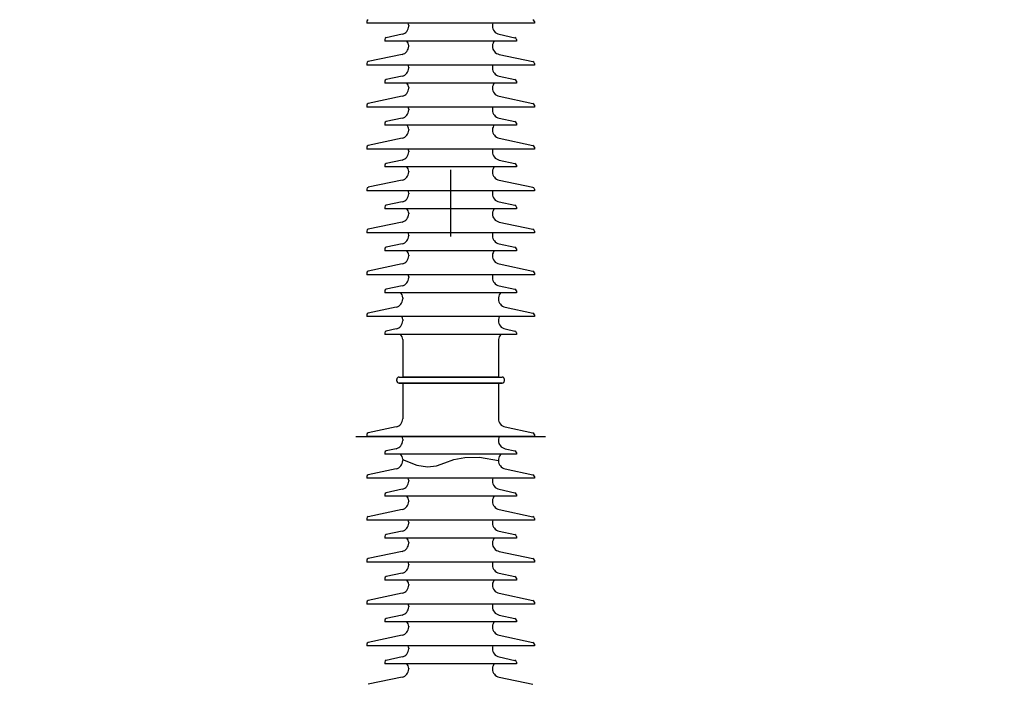
# Model space of a CAD drawing. Units: metres. Extents: x 1049 to 1221, y 913 to 1023.
# Drawn here: x 1080 to 1081, y 994 to 995 of the extents above; entities that cross this region are included whole.
import ezdxf

# ---------------------------------------------------------------- set-up
doc = ezdxf.new("R2010")
doc.units = ezdxf.units.M
doc.header["$LTSCALE"] = 0.1
doc.linetypes.add('DOT2', pattern=[3.175, 0, -3.175])
doc.layers.get('Defpoints').update_dxf_attribs({"lineweight": 9})
for name, color, linetype in [('COTA', 250, 'Continuous'), ('Ejes', 252, 'DOT2'), ('Layer003', 3, 'Continuous')]:
    doc.layers.add(name, color=color, linetype=linetype)
doc.styles.add('002', font='verdana.TTF')
doc.dimstyles.new('002', dxfattribs={"dimtxt": 0.25, "dimasz": 0.25, "dimexe": 0.2, "dimexo": 0.1, "dimgap": 0.15, "dimtad": 1, "dimzin": 4, "dimtxsty": '002', "dimblk": 'OBLIQUE', "dimcen": 0.1, "dimclrd": 250, "dimclre": 250, "dimclrt": 1, "dimadec": 1, "dimazin": 2, "dimtfac": 1, "dimtmove": 0, "dimatfit": 3, "dimfxl": 0, "dimarcsym": 0})

# ---------------------------------------------------------------- blocks, each defined once
blk = doc.blocks.new('_Oblique')
at = {"color": 0, "linetype": 'ByBlock', "lineweight": -2}
blk.add_line((-0.5, -0.5), (0.5, 0.5), dxfattribs=at)
blk = doc.blocks.new('*D29')
at = {"layer": 'COTA', "color": 8, "lineweight": -2}
for p, q in [((1085.8361, 995.4363), (1077.7521, 995.4363)), ((1077.9521, 995.4363), (1077.9521, 990.4364)), ((1078.5916, 990.4364), (1077.7521, 990.4364))]:
    blk.add_line(p, q, dxfattribs=at)
at = {"layer": 'Defpoints', "color": 0}
for p in [(1085.9361, 995.4363), (1077.9521, 990.4364), (1078.6916, 990.4364)]:
    blk.add_point(p, dxfattribs=at)
at = {"layer": 'COTA', "color": 8, "lineweight": -2, "xscale": 0.25, "yscale": 0.25, "zscale": 0.25}
for p, rotation in [((1077.9521, 995.4363), 90), ((1077.9521, 990.4364), 270)]:
    blk.add_blockref('_Oblique', p, dxfattribs=dict(at, rotation=rotation))
at = {"layer": 'COTA', "color": 2, "insert": (1077.6435, 992.9363), "char_height": 0.25, "attachment_point": 5, "rotation": 90, "style": '002'}
blk.add_mtext('5,00', dxfattribs=at)

msp = doc.modelspace()

# ---------------------------------------------------------------- linework, layer by layer
at = {"layer": 'Ejes', "ltscale": 2.5}
msp.add_line((1080.5011, 1007.797), (1080.5011, 986.8326), dxfattribs=at)
at = {"layer": 'Layer003'}
for p, q in [((1080.3753, 994.6133, 0), (1080.3753, 994.6106, 0)), ((1080.3753, 994.6133, 0), (1080.3753, 994.6106, 0)), ((1080.6269, 994.6106, 0), (1080.3753, 994.6106, 0)), ((1080.6269, 994.6133, 0), (1080.6269, 994.6106, 0)), ((1080.6269, 994.6133, 0), (1080.6269, 994.6106, 0)), ((1080.4382, 994.6073, 0), (1080.4382, 994.6064, 0)), ((1080.4382, 994.6073, 0), (1080.4382, 994.6064, 0)), ((1080.564, 994.6073, 0), (1080.564, 994.6064, 0)), ((1080.564, 994.6073, 0), (1080.564, 994.6064, 0)), ((1080.4022, 994.5864, 0), (1080.4022, 994.5837, 0)), ((1080.4022, 994.5864, 0), (1080.4022, 994.5837, 0)), ((1080.5999, 994.5837, 0), (1080.4022, 994.5837, 0)), ((1080.4282, 994.5941, 0), (1080.4044, 994.589, 0)), ((1080.4282, 994.5941, 0), (1080.4044, 994.589, 0)), ((1080.574, 994.5941, 0), (1080.5978, 994.589, 0)), ((1080.574, 994.5941, 0), (1080.5978, 994.589, 0)), ((1080.5999, 994.5864, 0), (1080.5999, 994.5837, 0)), ((1080.5999, 994.5864, 0), (1080.5999, 994.5837, 0)), ((1080.4382, 994.577, 0), (1080.4382, 994.5762, 0)), ((1080.4382, 994.577, 0), (1080.4382, 994.5762, 0)), ((1080.564, 994.577, 0), (1080.564, 994.5762, 0)), ((1080.564, 994.577, 0), (1080.564, 994.5762, 0)), ((1080.3753, 994.5504, 0), (1080.3753, 994.5477, 0)), ((1080.3753, 994.5504, 0), (1080.3753, 994.5477, 0)), ((1080.4282, 994.5639, 0), (1080.3774, 994.5531, 0)), ((1080.4282, 994.5639, 0), (1080.3774, 994.5531, 0)), ((1080.574, 994.5639, 0), (1080.6248, 994.5531, 0)), ((1080.574, 994.5639, 0), (1080.6248, 994.5531, 0)), ((1080.6269, 994.5504, 0), (1080.6269, 994.5477, 0)), ((1080.6269, 994.5504, 0), (1080.6269, 994.5477, 0)), ((1080.6269, 994.5477, 0), (1080.3753, 994.5477, 0)), ((1080.4382, 994.5444, 0), (1080.4382, 994.5435, 0)), ((1080.4382, 994.5444, 0), (1080.4382, 994.5435, 0)), ((1080.564, 994.5444, 0), (1080.564, 994.5435, 0)), ((1080.564, 994.5444, 0), (1080.564, 994.5435, 0)), ((1080.4022, 994.5235, 0), (1080.4022, 994.5208, 0)), ((1080.4022, 994.5235, 0), (1080.4022, 994.5208, 0)), ((1080.5999, 994.5208, 0), (1080.4022, 994.5208, 0)), ((1080.4282, 994.5312, 0), (1080.4044, 994.5261, 0)), ((1080.4282, 994.5312, 0), (1080.4044, 994.5261, 0)), ((1080.574, 994.5312, 0), (1080.5978, 994.5261, 0)), ((1080.574, 994.5312, 0), (1080.5978, 994.5261, 0)), ((1080.5999, 994.5235, 0), (1080.5999, 994.5208, 0)), ((1080.5999, 994.5235, 0), (1080.5999, 994.5208, 0)), ((1080.4382, 994.5141, 0), (1080.4382, 994.5133, 0)), ((1080.4382, 994.5141, 0), (1080.4382, 994.5133, 0)), ((1080.564, 994.5141, 0), (1080.564, 994.5133, 0)), ((1080.564, 994.5141, 0), (1080.564, 994.5133, 0)), ((1080.4282, 994.501, 0), (1080.3774, 994.4902, 0)), ((1080.4282, 994.501, 0), (1080.3774, 994.4902, 0)), ((1080.574, 994.501, 0), (1080.6248, 994.4902, 0)), ((1080.574, 994.501, 0), (1080.6248, 994.4902, 0)), ((1080.3753, 994.4875, 0), (1080.3753, 994.4848, 0)), ((1080.3753, 994.4875, 0), (1080.3753, 994.4848, 0)), ((1080.6269, 994.4848, 0), (1080.3753, 994.4848, 0)), ((1080.4382, 994.4815, 0), (1080.4382, 994.4806, 0)), ((1080.4382, 994.4815, 0), (1080.4382, 994.4806, 0)), ((1080.564, 994.4815, 0), (1080.564, 994.4806, 0)), ((1080.564, 994.4815, 0), (1080.564, 994.4806, 0)), ((1080.6269, 994.4875, 0), (1080.6269, 994.4848, 0)), ((1080.6269, 994.4875, 0), (1080.6269, 994.4848, 0)), ((1080.4282, 994.4683, 0), (1080.4044, 994.4632, 0)), ((1080.4282, 994.4683, 0), (1080.4044, 994.4632, 0)), ((1080.574, 994.4683, 0), (1080.5978, 994.4632, 0)), ((1080.574, 994.4683, 0), (1080.5978, 994.4632, 0)), ((1080.4022, 994.4606, 0), (1080.4022, 994.4579, 0)), ((1080.4022, 994.4606, 0), (1080.4022, 994.4579, 0)), ((1080.5999, 994.4579, 0), (1080.4022, 994.4579, 0)), ((1080.4382, 994.4512, 0), (1080.4382, 994.4504, 0)), ((1080.4382, 994.4512, 0), (1080.4382, 994.4504, 0)), ((1080.564, 994.4512, 0), (1080.564, 994.4504, 0)), ((1080.564, 994.4512, 0), (1080.564, 994.4504, 0)), ((1080.5999, 994.4606, 0), (1080.5999, 994.4579, 0)), ((1080.5999, 994.4606, 0), (1080.5999, 994.4579, 0)), ((1080.4282, 994.4381, 0), (1080.3774, 994.4273, 0)), ((1080.4282, 994.4381, 0), (1080.3774, 994.4273, 0)), ((1080.574, 994.4381, 0), (1080.6248, 994.4273, 0)), ((1080.574, 994.4381, 0), (1080.6248, 994.4273, 0)), ((1080.3753, 994.4246, 0), (1080.3753, 994.4219, 0)), ((1080.3753, 994.4246, 0), (1080.3753, 994.4219, 0)), ((1080.6269, 994.4219, 0), (1080.3753, 994.4219, 0)), ((1080.4382, 994.4186, 0), (1080.4382, 994.4177, 0)), ((1080.4382, 994.4186, 0), (1080.4382, 994.4177, 0)), ((1080.564, 994.4186, 0), (1080.564, 994.4177, 0)), ((1080.564, 994.4186, 0), (1080.564, 994.4177, 0)), ((1080.6269, 994.4246, 0), (1080.6269, 994.4219, 0)), ((1080.6269, 994.4246, 0), (1080.6269, 994.4219, 0)), ((1080.4282, 994.4054, 0), (1080.4044, 994.4003, 0)), ((1080.4282, 994.4054, 0), (1080.4044, 994.4003, 0)), ((1080.574, 994.4054, 0), (1080.5978, 994.4003, 0)), ((1080.574, 994.4054, 0), (1080.5978, 994.4003, 0)), ((1080.4022, 994.3977, 0), (1080.4022, 994.395, 0)), ((1080.4022, 994.3977, 0), (1080.4022, 994.395, 0)), ((1080.5999, 994.395, 0), (1080.4022, 994.395, 0)), ((1080.4382, 994.3883, 0), (1080.4382, 994.3875, 0)), ((1080.4382, 994.3883, 0), (1080.4382, 994.3875, 0)), ((1080.564, 994.3883, 0), (1080.564, 994.3875, 0)), ((1080.564, 994.3883, 0), (1080.564, 994.3875, 0)), ((1080.5999, 994.3977, 0), (1080.5999, 994.395, 0)), ((1080.5999, 994.3977, 0), (1080.5999, 994.395, 0)), ((1080.4282, 994.3752, 0), (1080.3774, 994.3644, 0)), ((1080.4282, 994.3752, 0), (1080.3774, 994.3644, 0)), ((1080.574, 994.3752, 0), (1080.6248, 994.3644, 0)), ((1080.574, 994.3752, 0), (1080.6248, 994.3644, 0)), ((1080.3753, 994.3617, 0), (1080.3753, 994.359, 0)), ((1080.3753, 994.3617, 0), (1080.3753, 994.359, 0)), ((1080.6269, 994.359, 0), (1080.3753, 994.359, 0)), ((1080.6269, 994.3617, 0), (1080.6269, 994.359, 0)), ((1080.6269, 994.3617, 0), (1080.6269, 994.359, 0)), ((1080.4382, 994.3557, 0), (1080.4382, 994.3548, 0)), ((1080.4382, 994.3557, 0), (1080.4382, 994.3548, 0)), ((1080.564, 994.3557, 0), (1080.564, 994.3548, 0)), ((1080.564, 994.3557, 0), (1080.564, 994.3548, 0)), ((1080.4022, 994.3348, 0), (1080.4022, 994.3321, 0)), ((1080.4022, 994.3348, 0), (1080.4022, 994.3321, 0)), ((1080.5999, 994.3321, 0), (1080.4022, 994.3321, 0)), ((1080.4282, 994.3425, 0), (1080.4044, 994.3374, 0)), ((1080.4282, 994.3425, 0), (1080.4044, 994.3374, 0)), ((1080.574, 994.3425, 0), (1080.5978, 994.3374, 0)), ((1080.574, 994.3425, 0), (1080.5978, 994.3374, 0)), ((1080.5999, 994.3348, 0), (1080.5999, 994.3321, 0)), ((1080.5999, 994.3348, 0), (1080.5999, 994.3321, 0)), ((1080.4382, 994.3254, 0), (1080.4382, 994.3246, 0)), ((1080.4382, 994.3254, 0), (1080.4382, 994.3246, 0)), ((1080.564, 994.3254, 0), (1080.564, 994.3246, 0)), ((1080.564, 994.3254, 0), (1080.564, 994.3246, 0)), ((1080.3753, 994.2988, 0), (1080.3753, 994.2961, 0)), ((1080.3753, 994.2988, 0), (1080.3753, 994.2961, 0)), ((1080.4282, 994.3123, 0), (1080.3774, 994.3015, 0)), ((1080.4282, 994.3123, 0), (1080.3774, 994.3015, 0)), ((1080.574, 994.3123, 0), (1080.6248, 994.3015, 0)), ((1080.574, 994.3123, 0), (1080.6248, 994.3015, 0)), ((1080.6269, 994.2988, 0), (1080.6269, 994.2961, 0)), ((1080.6269, 994.2988, 0), (1080.6269, 994.2961, 0)), ((1080.6269, 994.2961, 0), (1080.3753, 994.2961, 0)), ((1080.4382, 994.2928, 0), (1080.4382, 994.2919, 0)), ((1080.4382, 994.2928, 0), (1080.4382, 994.2919, 0)), ((1080.564, 994.2928, 0), (1080.564, 994.2919, 0)), ((1080.564, 994.2928, 0), (1080.564, 994.2919, 0)), ((1080.4022, 994.2719, 0), (1080.4022, 994.2692, 0)), ((1080.4022, 994.2719, 0), (1080.4022, 994.2692, 0)), ((1080.5999, 994.2692, 0), (1080.4022, 994.2692, 0)), ((1080.4282, 994.2796, 0), (1080.4044, 994.2745, 0)), ((1080.4282, 994.2796, 0), (1080.4044, 994.2745, 0)), ((1080.574, 994.2796, 0), (1080.5978, 994.2745, 0)), ((1080.574, 994.2796, 0), (1080.5978, 994.2745, 0)), ((1080.5999, 994.2719, 0), (1080.5999, 994.2692, 0)), ((1080.5999, 994.2719, 0), (1080.5999, 994.2692, 0)), ((1080.4382, 994.2625, 0), (1080.4382, 994.2617, 0)), ((1080.4382, 994.2625, 0), (1080.4382, 994.2617, 0)), ((1080.564, 994.2625, 0), (1080.564, 994.2617, 0)), ((1080.564, 994.2625, 0), (1080.564, 994.2617, 0)), ((1080.4282, 994.2494, 0), (1080.3774, 994.2386, 0)), ((1080.4282, 994.2494, 0), (1080.3774, 994.2386, 0)), ((1080.574, 994.2494, 0), (1080.6248, 994.2386, 0)), ((1080.574, 994.2494, 0), (1080.6248, 994.2386, 0)), ((1080.3753, 994.2359, 0), (1080.3753, 994.2332, 0)), ((1080.3753, 994.2359, 0), (1080.3753, 994.2332, 0)), ((1080.6269, 994.2332, 0), (1080.3753, 994.2332, 0)), ((1080.4382, 994.2299, 0), (1080.4382, 994.229, 0)), ((1080.4382, 994.2299, 0), (1080.4382, 994.229, 0)), ((1080.564, 994.2299, 0), (1080.564, 994.229, 0)), ((1080.564, 994.2299, 0), (1080.564, 994.229, 0)), ((1080.6269, 994.2359, 0), (1080.6269, 994.2332, 0)), ((1080.6269, 994.2359, 0), (1080.6269, 994.2332, 0)), ((1080.4282, 994.2167, 0), (1080.4044, 994.2116, 0)), ((1080.4282, 994.2167, 0), (1080.4044, 994.2116, 0)), ((1080.574, 994.2167, 0), (1080.5978, 994.2116, 0)), ((1080.574, 994.2167, 0), (1080.5978, 994.2116, 0)), ((1080.4022, 994.209, 0), (1080.4022, 994.2063, 0)), ((1080.4022, 994.209, 0), (1080.4022, 994.2063, 0)), ((1080.5999, 994.2063, 0), (1080.4022, 994.2063, 0)), ((1080.4292, 994.1988, 0), (1080.4292, 994.1969, 0)), ((1080.4292, 994.1988, 0), (1080.4292, 994.1969, 0)), ((1080.573, 994.1988, 0), (1080.573, 994.1969, 0)), ((1080.573, 994.1988, 0), (1080.573, 994.1969, 0)), ((1080.5999, 994.209, 0), (1080.5999, 994.2063, 0)), ((1080.5999, 994.209, 0), (1080.5999, 994.2063, 0)), ((1080.4192, 994.1845, 0), (1080.3774, 994.1757, 0)), ((1080.4192, 994.1845, 0), (1080.3774, 994.1757, 0)), ((1080.5829, 994.1845, 0), (1080.6248, 994.1757, 0)), ((1080.5829, 994.1845, 0), (1080.6248, 994.1757, 0)), ((1080.3753, 994.173, 0), (1080.3753, 994.1703, 0)), ((1080.3753, 994.173, 0), (1080.3753, 994.1703, 0)), ((1080.6269, 994.1703, 0), (1080.3753, 994.1703, 0)), ((1080.4292, 994.166, 0), (1080.4292, 994.1642, 0)), ((1080.4292, 994.166, 0), (1080.4292, 994.1642, 0)), ((1080.573, 994.166, 0), (1080.573, 994.1642, 0)), ((1080.573, 994.166, 0), (1080.573, 994.1642, 0)), ((1080.6269, 994.173, 0), (1080.6269, 994.1703, 0)), ((1080.6269, 994.173, 0), (1080.6269, 994.1703, 0)), ((1080.4192, 994.1519, 0), (1080.4044, 994.1487, 0)), ((1080.4192, 994.1519, 0), (1080.4044, 994.1487, 0)), ((1080.5829, 994.1519, 0), (1080.5978, 994.1487, 0)), ((1080.5829, 994.1519, 0), (1080.5978, 994.1487, 0)), ((1080.4022, 994.1461, 0), (1080.4022, 994.1434, 0)), ((1080.4022, 994.1461, 0), (1080.4022, 994.1434, 0)), ((1080.5999, 994.1434, 0), (1080.4022, 994.1434, 0)), ((1080.4292, 994.1359, 0), (1080.4292, 994.0796, 0)), ((1080.4292, 994.1359, 0), (1080.4292, 994.0796, 0)), ((1080.573, 994.1359, 0), (1080.573, 994.0796, 0)), ((1080.573, 994.1359, 0), (1080.573, 994.0796, 0)), ((1080.5999, 994.1461, 0), (1080.5999, 994.1434, 0)), ((1080.5999, 994.1461, 0), (1080.5999, 994.1434, 0)), ((1080.4238, 994.0796, 0), (1080.4795, 994.0796, 0)), ((1080.4238, 994.0796, 0), (1080.4238, 994.0796, 0)), ((1080.4238, 994.0796, 0), (1080.4795, 994.0796, 0)), ((1080.573, 994.0796, 0), (1080.4292, 994.0796, 0)), ((1080.4795, 994.0796, 0), (1080.4849, 994.0796, 0)), ((1080.4795, 994.0796, 0), (1080.4849, 994.0796, 0)), ((1080.4849, 994.0796, 0), (1080.4867, 994.0796, 0)), ((1080.4849, 994.0796, 0), (1080.4867, 994.0796, 0)), ((1080.4867, 994.0796, 0), (1080.5011, 994.0796, 0)), ((1080.4867, 994.0796, 0), (1080.5011, 994.0796, 0)), ((1080.5011, 994.0796, 0), (1080.5155, 994.0796, 0)), ((1080.5011, 994.0796, 0), (1080.5227, 994.0796, 0)), ((1080.5155, 994.0796, 0), (1080.5173, 994.0796, 0)), ((1080.5173, 994.0796, 0), (1080.5227, 994.0796, 0)), ((1080.5227, 994.0796, 0), (1080.5781, 994.0796, 0)), ((1080.5227, 994.0796, 0), (1080.5781, 994.0796, 0)), ((1080.5781, 994.0796, 0), (1080.5784, 994.0796, 0)), ((1080.5781, 994.0796, 0), (1080.5784, 994.0796, 0)), ((1080.5784, 994.0796, 0), (1080.5784, 994.0796, 0)), ((1080.4202, 994.0742, 0), (1080.4202, 994.076, 0)), ((1080.4238, 994.0706, 0), (1080.4238, 994.0706, 0)), ((1080.4241, 994.0706, 0), (1080.4238, 994.0706, 0)), ((1080.4238, 994.0706, 0), (1080.4849, 994.0706, 0)), ((1080.4849, 994.0706, 0), (1080.4241, 994.0706, 0)), ((1080.4292, 994.0706, 0), (1080.4292, 994.0171, 0)), ((1080.4292, 994.0706, 0), (1080.4292, 994.0171, 0)), ((1080.573, 994.0706, 0), (1080.4292, 994.0706, 0)), ((1080.4867, 994.0706, 0), (1080.4849, 994.0706, 0)), ((1080.4849, 994.0706, 0), (1080.4867, 994.0706, 0)), ((1080.4884, 994.0706, 0), (1080.4867, 994.0706, 0)), ((1080.4867, 994.0706, 0), (1080.4885, 994.0706, 0)), ((1080.4885, 994.0706, 0), (1080.4884, 994.0706, 0)), ((1080.5011, 994.0706, 0), (1080.4885, 994.0706, 0)), ((1080.4885, 994.0706, 0), (1080.5011, 994.0706, 0)), ((1080.5137, 994.0706, 0), (1080.5011, 994.0706, 0)), ((1080.5011, 994.0706, 0), (1080.5137, 994.0706, 0)), ((1080.5138, 994.0706, 0), (1080.5137, 994.0706, 0)), ((1080.5137, 994.0706, 0), (1080.5155, 994.0706, 0)), ((1080.5155, 994.0706, 0), (1080.5138, 994.0706, 0)), ((1080.5173, 994.0706, 0), (1080.5155, 994.0706, 0)), ((1080.5155, 994.0706, 0), (1080.5781, 994.0706, 0)), ((1080.5781, 994.0706, 0), (1080.5173, 994.0706, 0)), ((1080.573, 994.0706, 0), (1080.573, 994.0171, 0)), ((1080.573, 994.0706, 0), (1080.573, 994.0171, 0)), ((1080.5784, 994.0706, 0), (1080.5781, 994.0706, 0)), ((1080.5781, 994.0706, 0), (1080.5784, 994.0706, 0)), ((1080.5784, 994.0706, 0), (1080.5784, 994.0706, 0)), ((1080.582, 994.0742, 0), (1080.582, 994.076, 0)), ((1080.4192, 994.0048, 0), (1080.3774, 993.9959, 0)), ((1080.4192, 994.0048, 0), (1080.3774, 993.9959, 0)), ((1080.5829, 994.0048, 0), (1080.6248, 993.9959, 0)), ((1080.5829, 994.0048, 0), (1080.6248, 993.9959, 0)), ((1080.3753, 993.9933, 0), (1080.3753, 993.9906, 0)), ((1080.3753, 993.9933, 0), (1080.3753, 993.9906, 0)), ((1080.6269, 993.9906, 0), (1080.3753, 993.9906, 0)), ((1080.6269, 993.9933, 0), (1080.6269, 993.9906, 0)), ((1080.6269, 993.9933, 0), (1080.6269, 993.9906, 0)), ((1080.4292, 993.9863, 0), (1080.4292, 993.9844, 0)), ((1080.4292, 993.9863, 0), (1080.4292, 993.9844, 0)), ((1080.573, 993.9863, 0), (1080.573, 993.9844, 0)), ((1080.573, 993.9863, 0), (1080.573, 993.9844, 0)), ((1080.4022, 993.9663, 0), (1080.4022, 993.9637, 0)), ((1080.4022, 993.9663, 0), (1080.4022, 993.9637, 0)), ((1080.5999, 993.9637, 0), (1080.4022, 993.9637, 0)), ((1080.4192, 993.9721, 0), (1080.4044, 993.969, 0)), ((1080.4192, 993.9721, 0), (1080.4044, 993.969, 0)), ((1080.5829, 993.9721, 0), (1080.5978, 993.969, 0)), ((1080.5829, 993.9721, 0), (1080.5978, 993.969, 0)), ((1080.5999, 993.9663, 0), (1080.5999, 993.9637, 0)), ((1080.5999, 993.9663, 0), (1080.5999, 993.9637, 0)), ((1080.4292, 993.9562, 0), (1080.4292, 993.9542, 0)), ((1080.4292, 993.9562, 0), (1080.4292, 993.9542, 0)), ((1080.573, 993.9558, 0), (1080.573, 993.9542, 0)), ((1080.573, 993.9558, 0), (1080.573, 993.9542, 0)), ((1080.3753, 993.9304, 0), (1080.3753, 993.9277, 0)), ((1080.3753, 993.9304, 0), (1080.3753, 993.9277, 0)), ((1080.4192, 993.9419, 0), (1080.3774, 993.933, 0)), ((1080.4192, 993.9419, 0), (1080.3774, 993.933, 0)), ((1080.5829, 993.9419, 0), (1080.6248, 993.933, 0)), ((1080.5829, 993.9419, 0), (1080.6248, 993.933, 0)), ((1080.6269, 993.9304, 0), (1080.6269, 993.9277, 0)), ((1080.6269, 993.9304, 0), (1080.6269, 993.9277, 0)), ((1080.6269, 993.9277, 0), (1080.3753, 993.9277, 0)), ((1080.4382, 993.9243, 0), (1080.4382, 993.9235, 0)), ((1080.4382, 993.9243, 0), (1080.4382, 993.9235, 0)), ((1080.564, 993.9243, 0), (1080.564, 993.9235, 0)), ((1080.564, 993.9243, 0), (1080.564, 993.9235, 0)), ((1080.4022, 993.9034, 0), (1080.4022, 993.9008, 0)), ((1080.4022, 993.9034, 0), (1080.4022, 993.9008, 0)), ((1080.5999, 993.9008, 0), (1080.4022, 993.9008, 0)), ((1080.4282, 993.9112, 0), (1080.4044, 993.9061, 0)), ((1080.4282, 993.9112, 0), (1080.4044, 993.9061, 0)), ((1080.574, 993.9112, 0), (1080.5978, 993.9061, 0)), ((1080.574, 993.9112, 0), (1080.5978, 993.9061, 0)), ((1080.5999, 993.9034, 0), (1080.5999, 993.9008, 0)), ((1080.5999, 993.9034, 0), (1080.5999, 993.9008, 0)), ((1080.4382, 993.8941, 0), (1080.4382, 993.8932, 0)), ((1080.4382, 993.8941, 0), (1080.4382, 993.8932, 0)), ((1080.564, 993.8941, 0), (1080.564, 993.8932, 0)), ((1080.564, 993.8941, 0), (1080.564, 993.8932, 0)), ((1080.4282, 993.8809, 0), (1080.3774, 993.8701, 0)), ((1080.4282, 993.8809, 0), (1080.3774, 993.8701, 0)), ((1080.574, 993.8809, 0), (1080.6248, 993.8701, 0)), ((1080.574, 993.8809, 0), (1080.6248, 993.8701, 0)), ((1080.3753, 993.8675, 0), (1080.3753, 993.8648, 0)), ((1080.3753, 993.8675, 0), (1080.3753, 993.8648, 0)), ((1080.6269, 993.8648, 0), (1080.3753, 993.8648, 0)), ((1080.4382, 993.8614, 0), (1080.4382, 993.8606, 0)), ((1080.4382, 993.8614, 0), (1080.4382, 993.8606, 0)), ((1080.564, 993.8614, 0), (1080.564, 993.8606, 0)), ((1080.564, 993.8614, 0), (1080.564, 993.8606, 0)), ((1080.6269, 993.8675, 0), (1080.6269, 993.8648, 0)), ((1080.6269, 993.8675, 0), (1080.6269, 993.8648, 0)), ((1080.4022, 993.8405, 0), (1080.4022, 993.8379, 0)), ((1080.4022, 993.8405, 0), (1080.4022, 993.8379, 0)), ((1080.4282, 993.8483, 0), (1080.4044, 993.8432, 0)), ((1080.4282, 993.8483, 0), (1080.4044, 993.8432, 0)), ((1080.574, 993.8483, 0), (1080.5978, 993.8432, 0)), ((1080.574, 993.8483, 0), (1080.5978, 993.8432, 0)), ((1080.5999, 993.8405, 0), (1080.5999, 993.8379, 0)), ((1080.5999, 993.8405, 0), (1080.5999, 993.8379, 0)), ((1080.5999, 993.8379, 0), (1080.4022, 993.8379, 0)), ((1080.4382, 993.8312, 0), (1080.4382, 993.8303, 0)), ((1080.4382, 993.8312, 0), (1080.4382, 993.8303, 0)), ((1080.564, 993.8312, 0), (1080.564, 993.8303, 0)), ((1080.564, 993.8312, 0), (1080.564, 993.8303, 0)), ((1080.4282, 993.818, 0), (1080.3774, 993.8072, 0)), ((1080.4282, 993.818, 0), (1080.3774, 993.8072, 0)), ((1080.574, 993.818, 0), (1080.6248, 993.8072, 0)), ((1080.574, 993.818, 0), (1080.6248, 993.8072, 0)), ((1080.3753, 993.8046, 0), (1080.3753, 993.8019, 0)), ((1080.3753, 993.8046, 0), (1080.3753, 993.8019, 0)), ((1080.6269, 993.8019, 0), (1080.3753, 993.8019, 0)), ((1080.4382, 993.7985, 0), (1080.4382, 993.7977, 0)), ((1080.4382, 993.7985, 0), (1080.4382, 993.7977, 0)), ((1080.564, 993.7985, 0), (1080.564, 993.7977, 0)), ((1080.564, 993.7985, 0), (1080.564, 993.7977, 0)), ((1080.6269, 993.8046, 0), (1080.6269, 993.8019, 0)), ((1080.6269, 993.8046, 0), (1080.6269, 993.8019, 0)), ((1080.4282, 993.7854, 0), (1080.4044, 993.7803, 0)), ((1080.4282, 993.7854, 0), (1080.4044, 993.7803, 0)), ((1080.574, 993.7854, 0), (1080.5978, 993.7803, 0)), ((1080.574, 993.7854, 0), (1080.5978, 993.7803, 0)), ((1080.4022, 993.7776, 0), (1080.4022, 993.775, 0)), ((1080.4022, 993.7776, 0), (1080.4022, 993.775, 0)), ((1080.5999, 993.775, 0), (1080.4022, 993.775, 0)), ((1080.4382, 993.7683, 0), (1080.4382, 993.7674, 0)), ((1080.4382, 993.7683, 0), (1080.4382, 993.7674, 0)), ((1080.564, 993.7683, 0), (1080.564, 993.7674, 0)), ((1080.564, 993.7683, 0), (1080.564, 993.7674, 0)), ((1080.5999, 993.7776, 0), (1080.5999, 993.775, 0)), ((1080.5999, 993.7776, 0), (1080.5999, 993.775, 0)), ((1080.4282, 993.7551, 0), (1080.3774, 993.7443, 0)), ((1080.4282, 993.7551, 0), (1080.3774, 993.7443, 0)), ((1080.574, 993.7551, 0), (1080.6248, 993.7443, 0)), ((1080.574, 993.7551, 0), (1080.6248, 993.7443, 0)), ((1080.3753, 993.7417, 0), (1080.3753, 993.739, 0)), ((1080.3753, 993.7417, 0), (1080.3753, 993.739, 0)), ((1080.6269, 993.739, 0), (1080.3753, 993.739, 0)), ((1080.6269, 993.7417, 0), (1080.6269, 993.739, 0)), ((1080.6269, 993.7417, 0), (1080.6269, 993.739, 0)), ((1080.4282, 993.7225, 0), (1080.4044, 993.7174, 0)), ((1080.4282, 993.7225, 0), (1080.4044, 993.7174, 0)), ((1080.4382, 993.7356, 0), (1080.4382, 993.7348, 0)), ((1080.4382, 993.7356, 0), (1080.4382, 993.7348, 0)), ((1080.564, 993.7356, 0), (1080.564, 993.7348, 0)), ((1080.564, 993.7356, 0), (1080.564, 993.7348, 0)), ((1080.574, 993.7225, 0), (1080.5978, 993.7174, 0)), ((1080.574, 993.7225, 0), (1080.5978, 993.7174, 0)), ((1080.4022, 993.7148, 0), (1080.4022, 993.7121, 0)), ((1080.4022, 993.7148, 0), (1080.4022, 993.7121, 0)), ((1080.5999, 993.7121, 0), (1080.4022, 993.7121, 0)), ((1080.5999, 993.7148, 0), (1080.5999, 993.7121, 0)), ((1080.5999, 993.7148, 0), (1080.5999, 993.7121, 0)), ((1080.4282, 993.6922, 0), (1080.3774, 993.6814, 0)), ((1080.4282, 993.6922, 0), (1080.3774, 993.6814, 0)), ((1080.4382, 993.7054, 0), (1080.4382, 993.7046, 0)), ((1080.4382, 993.7054, 0), (1080.4382, 993.7046, 0)), ((1080.564, 993.7054, 0), (1080.564, 993.7046, 0)), ((1080.564, 993.7054, 0), (1080.564, 993.7046, 0)), ((1080.574, 993.6922, 0), (1080.6248, 993.6814, 0)), ((1080.574, 993.6922, 0), (1080.6248, 993.6814, 0)), ((1080.3753, 993.6788, 0), (1080.3753, 993.6761, 0)), ((1080.3753, 993.6788, 0), (1080.3753, 993.6761, 0)), ((1080.6269, 993.6788, 0), (1080.6269, 993.6761, 0)), ((1080.6269, 993.6788, 0), (1080.6269, 993.6761, 0)), ((1080.6269, 993.6761, 0), (1080.3753, 993.6761, 0)), ((1080.4382, 993.6727, 0), (1080.4382, 993.6719, 0)), ((1080.4382, 993.6727, 0), (1080.4382, 993.6719, 0)), ((1080.564, 993.6727, 0), (1080.564, 993.6719, 0)), ((1080.564, 993.6727, 0), (1080.564, 993.6719, 0)), ((1080.4022, 993.6519, 0), (1080.4022, 993.6492, 0)), ((1080.4022, 993.6519, 0), (1080.4022, 993.6492, 0)), ((1080.5999, 993.6492, 0), (1080.4022, 993.6492, 0)), ((1080.4282, 993.6596, 0), (1080.4044, 993.6545, 0)), ((1080.4282, 993.6596, 0), (1080.4044, 993.6545, 0)), ((1080.574, 993.6596, 0), (1080.5978, 993.6545, 0)), ((1080.574, 993.6596, 0), (1080.5978, 993.6545, 0)), ((1080.5999, 993.6519, 0), (1080.5999, 993.6492, 0)), ((1080.5999, 993.6519, 0), (1080.5999, 993.6492, 0)), ((1080.4382, 993.6425, 0), (1080.4382, 993.6416, 0)), ((1080.4382, 993.6425, 0), (1080.4382, 993.6416, 0)), ((1080.564, 993.6425, 0), (1080.564, 993.6416, 0)), ((1080.564, 993.6425, 0), (1080.564, 993.6416, 0)), ((1080.4282, 993.6293, 0), (1080.3774, 993.6185, 0)), ((1080.4282, 993.6293, 0), (1080.3774, 993.6185, 0)), ((1080.574, 993.6293, 0), (1080.6248, 993.6185, 0)), ((1080.574, 993.6293, 0), (1080.6248, 993.6185, 0))]:
    msp.add_line(p, q, dxfattribs=at)
at = {"layer": 'Layer003', "extrusion": (0, -1, 0)}
for p, q in [((1080.3587, 993.9906, 0), (1080.6435, 993.9906, 0)), ((1080.5011, 993.9906, 0.1424), (1080.5011, 993.9906, -0.1424))]:
    msp.add_line(p, q, dxfattribs=at)
at = {"layer": 'Layer003'}
msp.add_lwpolyline([(1080.4291, 993.9559), (1080.4503, 993.9472), (1080.4666, 993.9447), (1080.4801, 993.9466), (1080.4925, 993.9509), (1080.5061, 993.9557), (1080.5226, 993.9591), (1080.5443, 993.9593), (1080.573, 993.9542)], dxfattribs=at)
at = {"layer": 'Layer003', "extrusion": (0, -1, 0)}
msp.add_circle((1080.5011, 0, -993.9906), 0.1258, dxfattribs=at)
at = {"layer": 'Layer003'}
for centre, radius, start, end in [((1080.378, 994.6133, 0), 0.0027, 102, 180), ((1080.378, 994.6133, 0), 0.0027, 102, 180), ((1080.4292, 994.6073, 0), 0.00899, 0, 22.0775), ((1080.4292, 994.6073, 0), 0.00899, 0, 22.0775), ((1080.573, 994.6073, 0), 0.00899, 157.9225, 180), ((1080.573, 994.6073, 0), 0.00899, 157.9225, 180), ((1080.6242, 994.6133, 0), 0.0027, 0, 78), ((1080.6242, 994.6133, 0), 0.0027, 0, 78), ((1080.4256, 994.6064, 0), 0.0126, 282, 0), ((1080.4256, 994.6064, 0), 0.0126, 282, 0), ((1080.5766, 994.6064, 0), 0.0126, 180, 258), ((1080.5766, 994.6064, 0), 0.0126, 180, 258), ((1080.4049, 994.5864, 0), 0.0027, 102, 180), ((1080.4049, 994.5864, 0), 0.0027, 102, 180), ((1080.4292, 994.577, 0), 0.00899, 0, 47.8928), ((1080.4292, 994.577, 0), 0.00899, 0, 47.8928), ((1080.573, 994.577, 0), 0.00899, 132.1072, 180), ((1080.573, 994.577, 0), 0.00899, 132.1072, 180), ((1080.5972, 994.5864, 0), 0.0027, 0, 78), ((1080.5972, 994.5864, 0), 0.0027, 0, 78), ((1080.4256, 994.5762, 0), 0.0126, 282, 0), ((1080.4256, 994.5762, 0), 0.0126, 282, 0), ((1080.5766, 994.5762, 0), 0.0126, 180, 258), ((1080.5766, 994.5762, 0), 0.0126, 180, 258), ((1080.378, 994.5504, 0), 0.0027, 102, 180), ((1080.378, 994.5504, 0), 0.0027, 102, 180), ((1080.6242, 994.5504, 0), 0.0027, 0, 78), ((1080.6242, 994.5504, 0), 0.0027, 0, 78), ((1080.4256, 994.5435, 0), 0.0126, 282, 0), ((1080.4256, 994.5435, 0), 0.0126, 282, 0), ((1080.4292, 994.5444, 0), 0.00899, 0, 22.0775), ((1080.4292, 994.5444, 0), 0.00899, 0, 22.0775), ((1080.573, 994.5444, 0), 0.00899, 157.9225, 180), ((1080.573, 994.5444, 0), 0.00899, 157.9225, 180), ((1080.5766, 994.5435, 0), 0.0126, 180, 258), ((1080.5766, 994.5435, 0), 0.0126, 180, 258), ((1080.4049, 994.5235, 0), 0.0027, 102, 180), ((1080.4049, 994.5235, 0), 0.0027, 102, 180), ((1080.4292, 994.5141, 0), 0.00899, 0, 47.8928), ((1080.4292, 994.5141, 0), 0.00899, 0, 47.8928), ((1080.573, 994.5141, 0), 0.00899, 132.1072, 180), ((1080.573, 994.5141, 0), 0.00899, 132.1072, 180), ((1080.5972, 994.5235, 0), 0.0027, 0, 78), ((1080.5972, 994.5235, 0), 0.0027, 0, 78), ((1080.4256, 994.5133, 0), 0.0126, 282, 0), ((1080.4256, 994.5133, 0), 0.0126, 282, 0), ((1080.5766, 994.5133, 0), 0.0126, 180, 258), ((1080.5766, 994.5133, 0), 0.0126, 180, 258), ((1080.378, 994.4875, 0), 0.0027, 102, 180), ((1080.378, 994.4875, 0), 0.0027, 102, 180), ((1080.4256, 994.4806, 0), 0.0126, 282, 0), ((1080.4256, 994.4806, 0), 0.0126, 282, 0), ((1080.4292, 994.4815, 0), 0.00899, 0, 22.0775), ((1080.4292, 994.4815, 0), 0.00899, 0, 22.0775), ((1080.573, 994.4815, 0), 0.00899, 157.9225, 180), ((1080.573, 994.4815, 0), 0.00899, 157.9225, 180), ((1080.5766, 994.4806, 0), 0.0126, 180, 258), ((1080.5766, 994.4806, 0), 0.0126, 180, 258), ((1080.6242, 994.4875, 0), 0.0027, 0, 78), ((1080.6242, 994.4875, 0), 0.0027, 0, 78), ((1080.4049, 994.4606, 0), 0.0027, 102, 180), ((1080.4049, 994.4606, 0), 0.0027, 102, 180), ((1080.5972, 994.4606, 0), 0.0027, 0, 78), ((1080.5972, 994.4606, 0), 0.0027, 0, 78), ((1080.4256, 994.4504, 0), 0.0126, 282, 0), ((1080.4256, 994.4504, 0), 0.0126, 282, 0), ((1080.4292, 994.4512, 0), 0.00899, 0, 47.8928), ((1080.4292, 994.4512, 0), 0.00899, 0, 47.8928), ((1080.573, 994.4512, 0), 0.00899, 132.1072, 180), ((1080.573, 994.4512, 0), 0.00899, 132.1072, 180), ((1080.5766, 994.4504, 0), 0.0126, 180, 258), ((1080.5766, 994.4504, 0), 0.0126, 180, 258), ((1080.378, 994.4246, 0), 0.0027, 102, 180), ((1080.378, 994.4246, 0), 0.0027, 102, 180), ((1080.4256, 994.4177, 0), 0.0126, 282, 0), ((1080.4256, 994.4177, 0), 0.0126, 282, 0), ((1080.4292, 994.4186, 0), 0.00899, 0, 22.0775), ((1080.4292, 994.4186, 0), 0.00899, 0, 22.0775), ((1080.573, 994.4186, 0), 0.00899, 157.9225, 180), ((1080.573, 994.4186, 0), 0.00899, 157.9225, 180), ((1080.5766, 994.4177, 0), 0.0126, 180, 258), ((1080.5766, 994.4177, 0), 0.0126, 180, 258), ((1080.6242, 994.4246, 0), 0.0027, 0, 78), ((1080.6242, 994.4246, 0), 0.0027, 0, 78), ((1080.4049, 994.3977, 0), 0.0027, 102, 180), ((1080.4049, 994.3977, 0), 0.0027, 102, 180), ((1080.4256, 994.3875, 0), 0.0126, 282, 0), ((1080.4256, 994.3875, 0), 0.0126, 282, 0), ((1080.4292, 994.3883, 0), 0.00899, 0, 47.8928), ((1080.4292, 994.3883, 0), 0.00899, 0, 47.8928), ((1080.573, 994.3883, 0), 0.00899, 132.1072, 180), ((1080.573, 994.3883, 0), 0.00899, 132.1072, 180), ((1080.5766, 994.3875, 0), 0.0126, 180, 258), ((1080.5766, 994.3875, 0), 0.0126, 180, 258), ((1080.5972, 994.3977, 0), 0.0027, 0, 78), ((1080.5972, 994.3977, 0), 0.0027, 0, 78), ((1080.378, 994.3617, 0), 0.0027, 102, 180), ((1080.378, 994.3617, 0), 0.0027, 102, 180), ((1080.4292, 994.3557, 0), 0.00899, 0, 22.0775), ((1080.4292, 994.3557, 0), 0.00899, 0, 22.0775), ((1080.573, 994.3557, 0), 0.00899, 157.9225, 180), ((1080.573, 994.3557, 0), 0.00899, 157.9225, 180), ((1080.6242, 994.3617, 0), 0.0027, 0, 78), ((1080.6242, 994.3617, 0), 0.0027, 0, 78), ((1080.4256, 994.3548, 0), 0.0126, 282, 0), ((1080.4256, 994.3548, 0), 0.0126, 282, 0), ((1080.5766, 994.3548, 0), 0.0126, 180, 258), ((1080.5766, 994.3548, 0), 0.0126, 180, 258), ((1080.4049, 994.3348, 0), 0.0027, 102, 180), ((1080.4049, 994.3348, 0), 0.0027, 102, 180), ((1080.4292, 994.3254, 0), 0.00899, 0, 47.8928), ((1080.4292, 994.3254, 0), 0.00899, 0, 47.8928), ((1080.573, 994.3254, 0), 0.00899, 132.1072, 180), ((1080.573, 994.3254, 0), 0.00899, 132.1072, 180), ((1080.5972, 994.3348, 0), 0.0027, 0, 78), ((1080.5972, 994.3348, 0), 0.0027, 0, 78), ((1080.4256, 994.3246, 0), 0.0126, 282, 0), ((1080.4256, 994.3246, 0), 0.0126, 282, 0), ((1080.5766, 994.3246, 0), 0.0126, 180, 258), ((1080.5766, 994.3246, 0), 0.0126, 180, 258), ((1080.378, 994.2988, 0), 0.0027, 102, 180), ((1080.378, 994.2988, 0), 0.0027, 102, 180), ((1080.6242, 994.2988, 0), 0.0027, 0, 78), ((1080.6242, 994.2988, 0), 0.0027, 0, 78), ((1080.4256, 994.2919, 0), 0.0126, 282, 0), ((1080.4256, 994.2919, 0), 0.0126, 282, 0), ((1080.4292, 994.2928, 0), 0.00899, 0, 22.0775), ((1080.4292, 994.2928, 0), 0.00899, 0, 22.0775), ((1080.573, 994.2928, 0), 0.00899, 157.9225, 180), ((1080.573, 994.2928, 0), 0.00899, 157.9225, 180), ((1080.5766, 994.2919, 0), 0.0126, 180, 258), ((1080.5766, 994.2919, 0), 0.0126, 180, 258), ((1080.4049, 994.2719, 0), 0.0027, 102, 180), ((1080.4049, 994.2719, 0), 0.0027, 102, 180), ((1080.4292, 994.2625, 0), 0.00899, 0, 47.8928), ((1080.4292, 994.2625, 0), 0.00899, 0, 47.8928), ((1080.573, 994.2625, 0), 0.00899, 132.1072, 180), ((1080.573, 994.2625, 0), 0.00899, 132.1072, 180), ((1080.5972, 994.2719, 0), 0.0027, 0, 78), ((1080.5972, 994.2719, 0), 0.0027, 0, 78), ((1080.4256, 994.2617, 0), 0.0126, 282, 0), ((1080.4256, 994.2617, 0), 0.0126, 282, 0), ((1080.5766, 994.2617, 0), 0.0126, 180, 258), ((1080.5766, 994.2617, 0), 0.0126, 180, 258), ((1080.378, 994.2359, 0), 0.0027, 102, 180), ((1080.378, 994.2359, 0), 0.0027, 102, 180), ((1080.4256, 994.229, 0), 0.0126, 282, 0), ((1080.4256, 994.229, 0), 0.0126, 282, 0), ((1080.4292, 994.2299, 0), 0.00899, 0, 22.0775), ((1080.4292, 994.2299, 0), 0.00899, 0, 22.0775), ((1080.573, 994.2299, 0), 0.00899, 157.9225, 180), ((1080.573, 994.2299, 0), 0.00899, 157.9225, 180), ((1080.5766, 994.229, 0), 0.0126, 180, 258), ((1080.5766, 994.229, 0), 0.0126, 180, 258), ((1080.6242, 994.2359, 0), 0.0027, 0, 78), ((1080.6242, 994.2359, 0), 0.0027, 0, 78), ((1080.4049, 994.209, 0), 0.0027, 102, 180), ((1080.4049, 994.209, 0), 0.0027, 102, 180), ((1080.5972, 994.209, 0), 0.0027, 0, 78), ((1080.5972, 994.209, 0), 0.0027, 0, 78), ((1080.4166, 994.1969, 0), 0.0126, 282, 0), ((1080.4166, 994.1969, 0), 0.0126, 282, 0), ((1080.4202, 994.1988, 0), 0.00899, 0, 56.3227), ((1080.4202, 994.1988, 0), 0.00899, 0, 56.3227), ((1080.582, 994.1988, 0), 0.00899, 123.6773, 180), ((1080.582, 994.1988, 0), 0.00899, 123.6773, 180), ((1080.5856, 994.1969, 0), 0.0126, 180, 258), ((1080.5856, 994.1969, 0), 0.0126, 180, 258), ((1080.378, 994.173, 0), 0.0027, 102, 180), ((1080.378, 994.173, 0), 0.0027, 102, 180), ((1080.4202, 994.166, 0), 0.00899, 0, 28.8551), ((1080.4202, 994.166, 0), 0.00899, 0, 28.8551), ((1080.582, 994.166, 0), 0.00899, 151.1449, 180), ((1080.582, 994.166, 0), 0.00899, 151.1449, 180), ((1080.6242, 994.173, 0), 0.0027, 0, 78), ((1080.6242, 994.173, 0), 0.0027, 0, 78), ((1080.4166, 994.1642, 0), 0.0126, 282, 0), ((1080.4166, 994.1642, 0), 0.0126, 282, 0), ((1080.5856, 994.1642, 0), 0.0126, 180, 258), ((1080.5856, 994.1642, 0), 0.0126, 180, 258), ((1080.4049, 994.1461, 0), 0.0027, 102, 180), ((1080.4049, 994.1461, 0), 0.0027, 102, 180), ((1080.4202, 994.1359, 0), 0.00899, 0, 56.3227), ((1080.4202, 994.1359, 0), 0.00899, 0, 56.3227), ((1080.582, 994.1359, 0), 0.00899, 123.6773, 180), ((1080.582, 994.1359, 0), 0.00899, 123.6773, 180), ((1080.5972, 994.1461, 0), 0.0027, 0, 78), ((1080.5972, 994.1461, 0), 0.0027, 0, 78), ((1080.4238, 994.076, 0), 0.00359, 90, 180), ((1080.5784, 994.076, 0), 0.00359, 0, 90), ((1080.4238, 994.0742, 0), 0.00359, 180, 270), ((1080.5784, 994.0742, 0), 0.00359, 270, 0), ((1080.4166, 994.0171, 0), 0.0126, 282, 0), ((1080.4166, 994.0171, 0), 0.0126, 282, 0), ((1080.5856, 994.0171, 0), 0.0126, 180, 258), ((1080.5856, 994.0171, 0), 0.0126, 180, 258), ((1080.378, 993.9933, 0), 0.0027, 102, 180), ((1080.378, 993.9933, 0), 0.0027, 102, 180), ((1080.4202, 993.9863, 0), 0.00899, 0, 28.8551), ((1080.4202, 993.9863, 0), 0.00899, 0, 28.8551), ((1080.582, 993.9863, 0), 0.00899, 151.1449, 180), ((1080.582, 993.9863, 0), 0.00899, 151.1449, 180), ((1080.6242, 993.9933, 0), 0.0027, 0, 78), ((1080.6242, 993.9933, 0), 0.0027, 0, 78), ((1080.4166, 993.9844, 0), 0.0126, 282, 0), ((1080.4166, 993.9844, 0), 0.0126, 282, 0), ((1080.5856, 993.9844, 0), 0.0126, 180, 258), ((1080.5856, 993.9844, 0), 0.0126, 180, 258), ((1080.4049, 993.9663, 0), 0.0027, 102, 180), ((1080.4049, 993.9663, 0), 0.0027, 102, 180), ((1080.4202, 993.9562, 0), 0.00899, 0, 56.3227), ((1080.4202, 993.9562, 0), 0.00899, 0, 56.3227), ((1080.582, 993.9562, 0), 0.00899, 123.6773, 180), ((1080.582, 993.9562, 0), 0.00899, 123.6773, 180), ((1080.5972, 993.9663, 0), 0.0027, 0, 78), ((1080.5972, 993.9663, 0), 0.0027, 0, 78), ((1080.4166, 993.9542, 0), 0.0126, 282, 0), ((1080.4166, 993.9542, 0), 0.0126, 282, 0), ((1080.5856, 993.9542, 0), 0.0126, 180, 258), ((1080.5856, 993.9542, 0), 0.0126, 180, 258), ((1080.378, 993.9304, 0), 0.0027, 102, 180), ((1080.378, 993.9304, 0), 0.0027, 102, 180), ((1080.6242, 993.9304, 0), 0.0027, 0, 78), ((1080.6242, 993.9304, 0), 0.0027, 0, 78), ((1080.4256, 993.9235, 0), 0.0126, 282, 0), ((1080.4256, 993.9235, 0), 0.0126, 282, 0), ((1080.4292, 993.9243, 0), 0.00899, 0, 22.0775), ((1080.4292, 993.9243, 0), 0.00899, 0, 22.0775), ((1080.573, 993.9243, 0), 0.00899, 157.9225, 180), ((1080.573, 993.9243, 0), 0.00899, 157.9225, 180), ((1080.5766, 993.9235, 0), 0.0126, 180, 258), ((1080.5766, 993.9235, 0), 0.0126, 180, 258), ((1080.4049, 993.9034, 0), 0.0027, 102, 180), ((1080.4049, 993.9034, 0), 0.0027, 102, 180), ((1080.4292, 993.8941, 0), 0.00899, 0, 47.8928), ((1080.4292, 993.8941, 0), 0.00899, 0, 47.8928), ((1080.573, 993.8941, 0), 0.00899, 132.1072, 180), ((1080.573, 993.8941, 0), 0.00899, 132.1072, 180), ((1080.5972, 993.9034, 0), 0.0027, 0, 78), ((1080.5972, 993.9034, 0), 0.0027, 0, 78), ((1080.4256, 993.8932, 0), 0.0126, 282, 0), ((1080.4256, 993.8932, 0), 0.0126, 282, 0), ((1080.5766, 993.8932, 0), 0.0126, 180, 258), ((1080.5766, 993.8932, 0), 0.0126, 180, 258), ((1080.378, 993.8675, 0), 0.0027, 102, 180), ((1080.378, 993.8675, 0), 0.0027, 102, 180), ((1080.6242, 993.8675, 0), 0.0027, 0, 78), ((1080.6242, 993.8675, 0), 0.0027, 0, 78), ((1080.4256, 993.8606, 0), 0.0126, 282, 0), ((1080.4256, 993.8606, 0), 0.0126, 282, 0), ((1080.4292, 993.8614, 0), 0.00899, 0, 22.0775), ((1080.4292, 993.8614, 0), 0.00899, 0, 22.0775), ((1080.573, 993.8614, 0), 0.00899, 157.9225, 180), ((1080.573, 993.8614, 0), 0.00899, 157.9225, 180), ((1080.5766, 993.8606, 0), 0.0126, 180, 258), ((1080.5766, 993.8606, 0), 0.0126, 180, 258), ((1080.4049, 993.8405, 0), 0.0027, 102, 180), ((1080.4049, 993.8405, 0), 0.0027, 102, 180), ((1080.5972, 993.8405, 0), 0.0027, 0, 78), ((1080.5972, 993.8405, 0), 0.0027, 0, 78), ((1080.4256, 993.8303, 0), 0.0126, 282, 0), ((1080.4256, 993.8303, 0), 0.0126, 282, 0), ((1080.4292, 993.8312, 0), 0.00899, 0, 47.8928), ((1080.4292, 993.8312, 0), 0.00899, 0, 47.8928), ((1080.573, 993.8312, 0), 0.00899, 132.1072, 180), ((1080.573, 993.8312, 0), 0.00899, 132.1072, 180), ((1080.5766, 993.8303, 0), 0.0126, 180, 258), ((1080.5766, 993.8303, 0), 0.0126, 180, 258), ((1080.378, 993.8046, 0), 0.0027, 102, 180), ((1080.378, 993.8046, 0), 0.0027, 102, 180), ((1080.4256, 993.7977, 0), 0.0126, 282, 0), ((1080.4256, 993.7977, 0), 0.0126, 282, 0), ((1080.4292, 993.7985, 0), 0.00899, 0, 22.0775), ((1080.4292, 993.7985, 0), 0.00899, 0, 22.0775), ((1080.573, 993.7985, 0), 0.00899, 157.9225, 180), ((1080.573, 993.7985, 0), 0.00899, 157.9225, 180), ((1080.5766, 993.7977, 0), 0.0126, 180, 258), ((1080.5766, 993.7977, 0), 0.0126, 180, 258), ((1080.6242, 993.8046, 0), 0.0027, 0, 78), ((1080.6242, 993.8046, 0), 0.0027, 0, 78), ((1080.4049, 993.7776, 0), 0.0027, 102, 180), ((1080.4049, 993.7776, 0), 0.0027, 102, 180), ((1080.4256, 993.7674, 0), 0.0126, 282, 0), ((1080.4256, 993.7674, 0), 0.0126, 282, 0), ((1080.4292, 993.7683, 0), 0.00899, 0, 47.8928), ((1080.4292, 993.7683, 0), 0.00899, 0, 47.8928), ((1080.573, 993.7683, 0), 0.00899, 132.1072, 180), ((1080.573, 993.7683, 0), 0.00899, 132.1072, 180), ((1080.5766, 993.7674, 0), 0.0126, 180, 258), ((1080.5766, 993.7674, 0), 0.0126, 180, 258), ((1080.5972, 993.7776, 0), 0.0027, 0, 78), ((1080.5972, 993.7776, 0), 0.0027, 0, 78), ((1080.378, 993.7417, 0), 0.0027, 102, 180), ((1080.378, 993.7417, 0), 0.0027, 102, 180), ((1080.4292, 993.7356, 0), 0.00899, 0, 22.0775), ((1080.4292, 993.7356, 0), 0.00899, 0, 22.0775), ((1080.573, 993.7356, 0), 0.00899, 157.9225, 180), ((1080.573, 993.7356, 0), 0.00899, 157.9225, 180), ((1080.6242, 993.7417, 0), 0.0027, 0, 78), ((1080.6242, 993.7417, 0), 0.0027, 0, 78), ((1080.4256, 993.7348, 0), 0.0126, 282, 0), ((1080.4256, 993.7348, 0), 0.0126, 282, 0), ((1080.5766, 993.7348, 0), 0.0126, 180, 258), ((1080.5766, 993.7348, 0), 0.0126, 180, 258), ((1080.4049, 993.7148, 0), 0.0027, 102, 180), ((1080.4049, 993.7148, 0), 0.0027, 102, 180), ((1080.4292, 993.7054, 0), 0.00899, 0, 47.8928), ((1080.4292, 993.7054, 0), 0.00899, 0, 47.8928), ((1080.573, 993.7054, 0), 0.00899, 132.1072, 180), ((1080.573, 993.7054, 0), 0.00899, 132.1072, 180), ((1080.5972, 993.7148, 0), 0.0027, 0, 78), ((1080.5972, 993.7148, 0), 0.0027, 0, 78), ((1080.4256, 993.7046, 0), 0.0126, 282, 0), ((1080.4256, 993.7046, 0), 0.0126, 282, 0), ((1080.5766, 993.7046, 0), 0.0126, 180, 258), ((1080.5766, 993.7046, 0), 0.0126, 180, 258), ((1080.378, 993.6788, 0), 0.0027, 102, 180), ((1080.378, 993.6788, 0), 0.0027, 102, 180), ((1080.6242, 993.6788, 0), 0.0027, 0, 78), ((1080.6242, 993.6788, 0), 0.0027, 0, 78), ((1080.4256, 993.6719, 0), 0.0126, 282, 0), ((1080.4256, 993.6719, 0), 0.0126, 282, 0), ((1080.4292, 993.6727, 0), 0.00899, 0, 22.0775), ((1080.4292, 993.6727, 0), 0.00899, 0, 22.0775), ((1080.573, 993.6727, 0), 0.00899, 157.9225, 180), ((1080.573, 993.6727, 0), 0.00899, 157.9225, 180), ((1080.5766, 993.6719, 0), 0.0126, 180, 258), ((1080.5766, 993.6719, 0), 0.0126, 180, 258), ((1080.4049, 993.6519, 0), 0.0027, 102, 180), ((1080.4049, 993.6519, 0), 0.0027, 102, 180), ((1080.4292, 993.6425, 0), 0.00899, 0, 47.8928), ((1080.4292, 993.6425, 0), 0.00899, 0, 47.8928), ((1080.573, 993.6425, 0), 0.00899, 132.1072, 180), ((1080.573, 993.6425, 0), 0.00899, 132.1072, 180), ((1080.5972, 993.6519, 0), 0.0027, 0, 78), ((1080.5972, 993.6519, 0), 0.0027, 0, 78), ((1080.4256, 993.6416, 0), 0.0126, 282, 0), ((1080.4256, 993.6416, 0), 0.0126, 282, 0), ((1080.5766, 993.6416, 0), 0.0126, 180, 258), ((1080.5766, 993.6416, 0), 0.0126, 180, 258)]:
    msp.add_arc(centre, radius, start, end, dxfattribs=at)
for p in [(1080.5011, 994.0796, 0), (1080.5011, 994.0796, 0), (1080.5011, 994.0706, 0), (1080.5011, 994.0706, 0)]:
    msp.add_point(p, dxfattribs=at)

# ---------------------------------------------------------------- dimensions: what is measured, and where the dimension line sits
at = {"layer": 'COTA'}
dim = msp.add_linear_dim(base=(1077.9521, 990.4364), p1=(1085.9361, 995.4363), p2=(1078.6916, 990.4364), angle=90, dimstyle='002', override={"dimclrd": 8, "dimclre": 8, "dimclrt": 2, "dimfxl": 0.5}, dxfattribs=at)
dim.commit()
dim.dimension.update_dxf_attribs({"geometry": '*D29', "text_midpoint": (1077.6435, 992.9363)})

doc.saveas('drawing.dxf')
